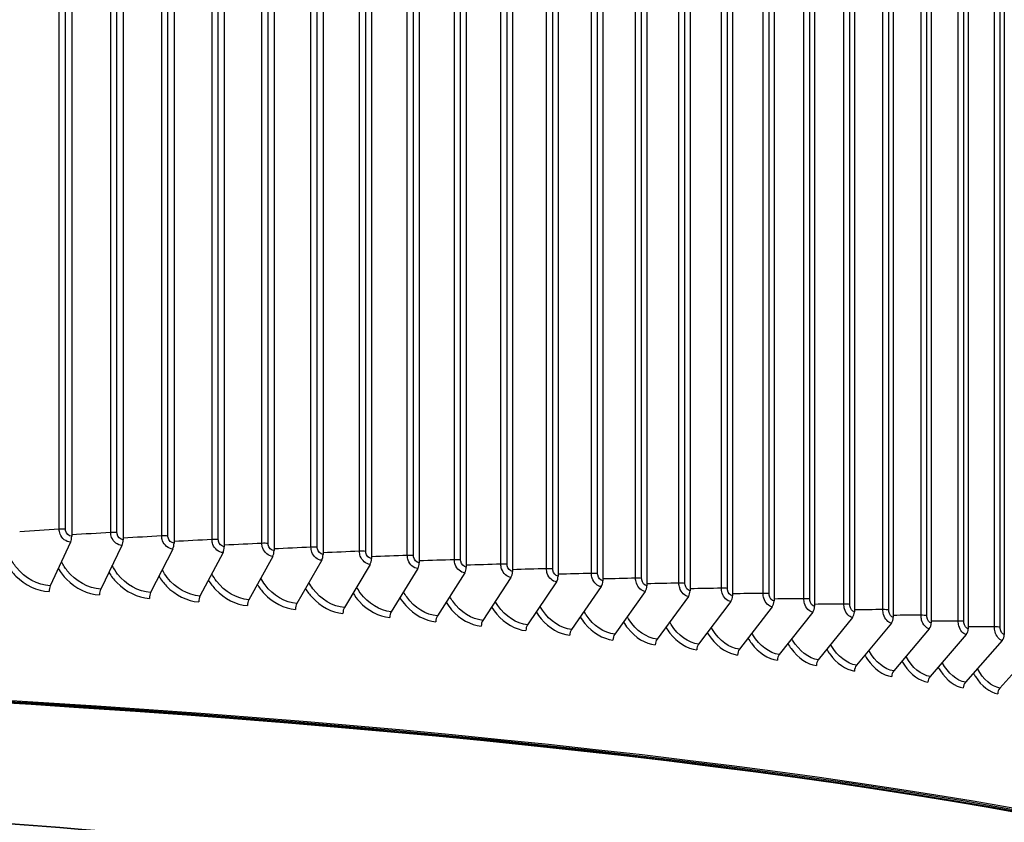
# Model space of a CAD drawing. Units: inches. Extents: x -19 to 86, y 1 to 83.
# Drawn here: x 12 to 18, y 68 to 73 of the extents above; entities that cross this region are included whole.
import ezdxf

# ---------------------------------------------------------------- set-up
doc = ezdxf.new("R2010")
doc.units = ezdxf.units.IN
doc.header["$LTSCALE"] = 4
doc.header["$MEASUREMENT"] = 0
doc.layers.add('Visible (ANSI)', color=7, linetype='Continuous')
doc.layers.add('Visible Narrow (ANSI)', color=7, linetype='Continuous')

msp = doc.modelspace()

# ---------------------------------------------------------------- linework, layer by layer
at = {"layer": 'Visible (ANSI)'}
for p, q in [((12.60682, 76.94502), (12.60682, 70.05537)), ((12.89256, 76.92644), (12.89256, 70.03679)), ((13.17517, 76.90705), (13.17517, 70.0174)), ((13.45452, 76.88687), (13.45452, 69.99722)), ((13.7305, 76.86589), (13.7305, 69.97624)), ((14.00295, 76.84414), (14.00295, 69.95449)), ((14.27177, 76.82161), (14.27177, 69.93197)), ((14.53682, 76.79833), (14.53682, 69.90868)), ((14.79797, 76.7743), (14.79797, 69.88465)), ((15.05512, 76.74953), (15.05512, 69.85988)), ((15.30813, 76.72404), (15.30813, 69.83439)), ((15.55689, 76.69783), (15.55689, 69.80818)), ((15.80128, 76.67092), (15.80128, 69.78127)), ((16.04118, 76.64332), (16.04118, 69.75367)), ((16.27649, 76.61505), (16.27649, 69.7254)), ((16.5071, 76.58611), (16.5071, 69.69646)), ((16.73289, 76.55652), (16.73289, 69.66688)), ((16.95377, 76.5263), (16.95377, 69.63665)), ((17.16962, 76.49546), (17.16962, 69.60581)), ((17.38035, 76.46401), (17.38035, 69.57436)), ((17.58586, 76.43197), (17.58586, 69.54232)), ((17.78605, 76.39936), (17.78605, 69.50971)), ((12.60046, 70.02293), (12.48748, 69.78083)), ((12.88591, 70.00437), (12.76787, 69.7626)), ((13.16824, 69.985), (13.0452, 69.74358)), ((13.44731, 69.96484), (13.31934, 69.72377)), ((13.72301, 69.94388), (13.59016, 69.70319)), ((13.9952, 69.92215), (13.85752, 69.68184)), ((14.26375, 69.89965), (14.12132, 69.65973)), ((14.52853, 69.87639), (14.38142, 69.63689)), ((14.78943, 69.85238), (14.63769, 69.6133)), ((15.04631, 69.82764), (14.89003, 69.589)), ((15.29907, 69.80217), (15.13832, 69.56398)), ((15.54758, 69.77598), (15.38243, 69.53826)), ((15.79173, 69.7491), (15.62225, 69.51185)), ((16.0314, 69.72153), (15.85768, 69.48477)), ((16.26647, 69.69329), (16.08859, 69.45702)), ((16.49685, 69.66438), (16.31489, 69.42863)), ((16.72242, 69.63482), (16.53647, 69.3996)), ((16.94307, 69.60463), (16.75322, 69.36994)), ((17.15871, 69.57382), (16.96504, 69.33967)), ((17.36923, 69.5424), (17.17183, 69.30881)), ((17.57454, 69.51039), (17.3735, 69.27737)), ((17.77453, 69.47781), (17.56995, 69.24536)), ((17.96911, 69.44466), (17.76109, 69.2128))]:
    msp.add_line(p, q, dxfattribs=at)
for centre, major_axis, ratio, start_param, end_param in [((12.58948, 70.05063), (-0.00253, -0.03992), 0.4297301, 0.8314588, 1.7169473), ((12.87444, 70.0321), (-0.00267, -0.03991), 0.4489495, 0.8330075, 1.718496), ((13.15629, 70.01277), (-0.00281, -0.0399), 0.4679589, 0.8346587, 1.7201472), ((13.43488, 69.99264), (-0.00296, -0.03989), 0.4867494, 0.8364174, 1.721906), ((13.71011, 69.97172), (-0.00311, -0.03988), 0.5053122, 0.838289, 1.7237775), ((13.98182, 69.95002), (-0.00326, -0.03987), 0.5236386, 0.8402794, 1.725768), ((14.24991, 69.92756), (-0.00342, -0.03985), 0.5417201, 0.8423951, 1.7278837), ((14.51424, 69.90434), (-0.00358, -0.03984), 0.5595482, 0.8446432, 1.7301317), ((14.77469, 69.88037), (-0.00375, -0.03982), 0.5771146, 0.8470314, 1.73252), ((15.03113, 69.85567), (-0.00392, -0.03981), 0.5944109, 0.8495683, 1.7350569), ((15.28346, 69.83025), (-0.0041, -0.03979), 0.6114293, 0.8522632, 1.7377517), ((12.49845, 69.75313), (-0.00253, -0.03992), 0.4297301, 3.9730514, 4.8585399), ((15.53154, 69.80411), (-0.00428, -0.03977), 0.6281616, 0.8551264, 1.7406149), ((15.77527, 69.77727), (-0.00447, -0.03975), 0.6446001, 0.8581692, 1.7436577), ((12.77934, 69.73487), (-0.00267, -0.03991), 0.4489495, 3.9746001, 4.8600887), ((13.05715, 69.71581), (-0.00281, -0.0399), 0.4679589, 3.9762514, 4.8617399), ((13.33177, 69.69597), (-0.00296, -0.03989), 0.4867494, 3.9780101, 4.8634986), ((16.01452, 69.74975), (-0.00467, -0.03973), 0.6607371, 0.861404, 1.7468925), ((16.24919, 69.72155), (-0.00488, -0.0397), 0.676565, 0.8648447, 1.7503332), ((13.60306, 69.67535), (-0.00311, -0.03988), 0.5053122, 3.9798817, 4.8653702), ((13.8709, 69.65396), (-0.00326, -0.03987), 0.5236386, 3.9818721, 4.8673606), ((16.47917, 69.6927), (-0.00509, -0.03968), 0.6920764, 0.8685064, 1.753995), ((16.70436, 69.66319), (-0.00531, -0.03965), 0.707264, 0.8724062, 1.7578947), ((14.13515, 69.63182), (-0.00342, -0.03985), 0.5417201, 3.9839878, 4.8694763), ((14.39571, 69.60893), (-0.00358, -0.03984), 0.5595482, 3.9862359, 4.8717244), ((14.65243, 69.58531), (-0.00375, -0.03982), 0.5771146, 3.9886241, 4.8741126), ((16.92463, 69.63305), (-0.00554, -0.03962), 0.7221209, 0.8765628, 1.7620513), ((14.90521, 69.56096), (-0.00392, -0.03981), 0.5944109, 3.991161, 4.8766495), ((15.15393, 69.5359), (-0.0041, -0.03979), 0.6114293, 3.9938559, 4.8793444), ((17.1399, 69.60229), (-0.00578, -0.03958), 0.7366399, 0.8809972, 1.7664857), ((17.35006, 69.57093), (-0.00603, -0.03954), 0.7508144, 0.8857327, 1.7712212), ((15.39847, 69.51013), (-0.00428, -0.03977), 0.6281616, 3.9967191, 4.8822076), ((15.63871, 69.48368), (-0.00447, -0.03975), 0.6446001, 3.9997618, 4.8852503), ((17.55501, 69.53898), (-0.0063, -0.0395), 0.7646376, 0.8907956, 1.7762842), ((17.75466, 69.50645), (-0.00657, -0.03946), 0.7781032, 0.8962154, 1.7817039), ((6.21807, 67.41674), (-14.4478, 0), 0.1314988, 2.5441368, 6.8806412), ((6.21807, 67.41674), (-14.4078, 0), 0.1314988, 2.5482294, 6.8765485), ((6.21807, 67.41674), (-14.375, 0), 0.1314988, 2.5516211, 6.8731568), ((6.21807, 67.41674), (-14.35, 0), 0.1314988, 2.5542283, 6.8705496), ((15.87455, 69.45655), (-0.00467, -0.03973), 0.6607371, 4.0029967, 4.8884852), ((16.10587, 69.42876), (-0.00488, -0.0397), 0.676565, 4.0064373, 4.8919258), ((16.33257, 69.40031), (-0.00509, -0.03968), 0.6920764, 4.0100991, 4.8955876), ((16.55453, 69.37123), (-0.00531, -0.03965), 0.707264, 4.0139989, 4.8994874), ((16.77166, 69.34152), (-0.00554, -0.03961), 0.7221209, 4.0181555, 4.903644), ((16.98385, 69.3112), (-0.00578, -0.03958), 0.7366399, 4.0225898, 4.9080783), ((17.191, 69.28029), (-0.00603, -0.03954), 0.7508144, 4.0273254, 4.9128139), ((17.39303, 69.24879), (-0.0063, -0.0395), 0.7646376, 4.0323883, 4.9178768), ((17.58982, 69.21673), (-0.00657, -0.03946), 0.7781032, 4.0378081, 4.9232966), ((17.7813, 69.18411), (-0.00686, -0.03941), 0.7912048, 4.0436178, 4.9291063), ((6.21807, 67.09727), (12, 0), 0.1314988, 0.3569119, 1.1246408)]:
    msp.add_ellipse(centre, major_axis=major_axis, ratio=ratio, start_param=start_param, end_param=end_param, dxfattribs=at)
at = {"layer": 'Visible Narrow (ANSI)'}
for p, q in [((12.53741, 70.09477), (12.53741, 76.91007)), ((12.57228, 70.09472), (12.57228, 76.91002)), ((12.82353, 70.07638), (12.82353, 76.89168)), ((12.85838, 70.07624), (12.85838, 76.89154)), ((13.10655, 70.05719), (13.10655, 76.87249)), ((13.14137, 70.05695), (13.14137, 76.87225)), ((13.38636, 70.0372), (13.38636, 76.8525)), ((13.42112, 70.03686), (13.42112, 76.85216)), ((13.6628, 70.01642), (13.6628, 76.83172)), ((13.69751, 70.01598), (13.69751, 76.83128)), ((13.93577, 69.99486), (13.93577, 76.81016)), ((13.9704, 69.99432), (13.9704, 76.80962)), ((14.20513, 69.97253), (14.20513, 76.78783)), ((14.23966, 69.97189), (14.23966, 76.78719)), ((14.47075, 69.94943), (14.47075, 76.76473)), ((14.50516, 69.94869), (14.50516, 76.76399)), ((14.73251, 69.92559), (14.73251, 76.74089)), ((14.7668, 69.92475), (14.7668, 76.74005)), ((14.99029, 69.901), (14.99029, 76.7163)), ((15.02443, 69.90007), (15.02443, 76.71537)), ((15.24396, 69.87569), (15.24396, 76.69099)), ((15.27794, 69.87466), (15.27794, 76.68996)), ((15.49342, 69.84967), (15.49342, 76.66497)), ((15.52722, 69.84854), (15.52722, 76.66384)), ((15.73853, 69.82294), (15.73853, 76.63824)), ((15.77214, 69.82171), (15.77214, 76.63701)), ((15.97919, 69.79552), (15.97919, 76.61081)), ((16.01259, 69.7942), (16.01259, 76.6095)), ((16.21528, 69.76742), (16.21528, 76.58272)), ((16.24846, 69.76601), (16.24846, 76.58131)), ((16.4467, 69.73865), (16.4467, 76.55395)), ((16.47964, 69.73715), (16.47964, 76.55245)), ((16.67333, 69.70924), (16.67333, 76.52454)), ((16.70601, 69.70764), (16.70601, 76.52294)), ((16.89508, 69.67919), (16.89508, 76.49449)), ((16.92749, 69.67749), (16.92749, 76.49279)), ((17.11182, 69.64851), (17.11182, 76.46381)), ((17.14395, 69.64673), (17.14395, 76.46203)), ((17.32348, 69.61722), (17.32348, 76.43252)), ((17.3553, 69.61535), (17.3553, 76.43065)), ((17.52993, 69.58534), (17.52993, 76.40064)), ((17.56144, 69.58338), (17.56144, 76.39868)), ((17.7311, 69.55288), (17.7311, 76.36818)), ((17.76228, 69.55083), (17.76228, 76.36613))]:
    msp.add_line(p, q, dxfattribs=at)
for centre, major_axis, start_param, end_param in [((6.21807, 67.01516), (11.98763, 0), 6.2339255, 9.4740378), ((6.21807, 66.908), (11.9475, 0), 6.262727, 9.4452363), ((6.21807, 67.09727), (11.98763, 0), 0.3536291, 1.1243545)]:
    msp.add_ellipse(centre, major_axis=major_axis, ratio=0.1314988, start_param=start_param, end_param=end_param, dxfattribs=at)
for points in [[(12.53741, 70.09477), (12.46383, 70.09031), (12.39072, 70.08578), (12.3181, 70.08118)], [(12.57228, 70.09472), (12.56139, 70.0954), (12.54822, 70.09542), (12.53741, 70.09477)], [(12.82353, 70.07638), (12.75085, 70.07223), (12.67861, 70.068), (12.60682, 70.06371)], [(12.85838, 70.07624), (12.84761, 70.07695), (12.83444, 70.07701), (12.82353, 70.07638)], [(13.10655, 70.05719), (13.0348, 70.05333), (12.96347, 70.0494), (12.89256, 70.04541)], [(13.14137, 70.05695), (13.13072, 70.0577), (13.11757, 70.05779), (13.10655, 70.05719)], [(13.38636, 70.0372), (13.31557, 70.03363), (13.24517, 70.02998), (13.17517, 70.02628)], [(13.42112, 70.03686), (13.4106, 70.03764), (13.39747, 70.03777), (13.38636, 70.0372)], [(13.6628, 70.01642), (13.59302, 70.01312), (13.52359, 70.00976), (13.45452, 70.00633)], [(13.69751, 70.01598), (13.68712, 70.01679), (13.67401, 70.01695), (13.6628, 70.01642)], [(13.93577, 69.99486), (13.86701, 69.99183), (13.79858, 69.98873), (13.7305, 69.98558)], [(13.9704, 69.99432), (13.96014, 69.99515), (13.94706, 69.99536), (13.93577, 69.99486)], [(14.20513, 69.97253), (14.13743, 69.96975), (14.07003, 69.96692), (14.00295, 69.96403)], [(14.23966, 69.97189), (14.22954, 69.97275), (14.2165, 69.97299), (14.20513, 69.97253)], [(14.47075, 69.94943), (14.40414, 69.94691), (14.33781, 69.94433), (14.27177, 69.94169)], [(14.50516, 69.94869), (14.49519, 69.94959), (14.48219, 69.94986), (14.47075, 69.94943)], [(14.73251, 69.92559), (14.66701, 69.92331), (14.60178, 69.92097), (14.53682, 69.91858)], [(14.7668, 69.92475), (14.75697, 69.92567), (14.74402, 69.92599), (14.73251, 69.92559)], [(14.99029, 69.901), (14.92594, 69.89896), (14.86183, 69.89686), (14.79797, 69.89471)], [(15.02443, 69.90007), (15.01476, 69.90102), (15.00186, 69.90137), (14.99029, 69.901)], [(15.24396, 69.87569), (15.18079, 69.87387), (15.11784, 69.872), (15.05512, 69.87008)], [(15.27794, 69.87466), (15.26843, 69.87564), (15.25559, 69.87603), (15.24396, 69.87569)], [(15.49342, 69.84967), (15.43145, 69.84807), (15.36968, 69.84641), (15.30813, 69.84471)], [(15.52722, 69.84854), (15.51786, 69.84954), (15.5051, 69.84997), (15.49342, 69.84967)], [(15.73853, 69.82294), (15.67779, 69.82155), (15.61724, 69.82011), (15.55689, 69.81862)], [(15.77214, 69.82171), (15.76295, 69.82274), (15.75026, 69.8232), (15.73853, 69.82294)], [(15.97919, 69.79552), (15.91971, 69.79433), (15.86041, 69.79309), (15.80128, 69.79181)], [(16.01259, 69.7942), (16.00358, 69.79525), (15.99096, 69.79575), (15.97919, 69.79552)], [(16.21528, 69.76742), (16.15709, 69.76642), (16.09906, 69.76539), (16.04118, 69.7643)], [(16.24846, 69.76601), (16.23962, 69.76709), (16.22709, 69.76762), (16.21528, 69.76742)], [(16.4467, 69.73865), (16.38982, 69.73785), (16.33309, 69.737), (16.27649, 69.73611)], [(16.47964, 69.73715), (16.47098, 69.73825), (16.45854, 69.73882), (16.4467, 69.73865)], [(16.67333, 69.70924), (16.61779, 69.70861), (16.56238, 69.70794), (16.5071, 69.70723)], [(16.70601, 69.70764), (16.69754, 69.70877), (16.68519, 69.70937), (16.67333, 69.70924)], [(16.89508, 69.67919), (16.8409, 69.67873), (16.78684, 69.67823), (16.73289, 69.67769)], [(16.92749, 69.67749), (16.9192, 69.67865), (16.90696, 69.67929), (16.89508, 69.67919)], [(17.11182, 69.64851), (17.05904, 69.64821), (17.00635, 69.64788), (16.95377, 69.64751)], [(17.14395, 69.64673), (17.13585, 69.6479), (17.12372, 69.64858), (17.11182, 69.64851)], [(17.32348, 69.61722), (17.2721, 69.61708), (17.22081, 69.61691), (17.16962, 69.61669)], [(17.3553, 69.61535), (17.3474, 69.61655), (17.33538, 69.61726), (17.32348, 69.61722)], [(17.52993, 69.58534), (17.47999, 69.58535), (17.43013, 69.58532), (17.38035, 69.58526)], [(17.56144, 69.58338), (17.55374, 69.5846), (17.54184, 69.58534), (17.52993, 69.58534)], [(17.7311, 69.55288), (17.68262, 69.55303), (17.6342, 69.55314), (17.58586, 69.55322)], [(17.76228, 69.55083), (17.75478, 69.55207), (17.743, 69.55285), (17.7311, 69.55288)], [(17.56995, 69.24536), (17.5221, 69.25333), (17.47404, 69.29419), (17.44083, 69.35542)], [(17.76109, 69.2128), (17.7151, 69.22082), (17.66888, 69.26096), (17.63661, 69.32111)]]:
    msp.add_open_spline(points, degree=3, dxfattribs=at)
for points, knots in [([(12.60046, 70.02293), (12.57583, 70.02448), (12.55189, 70.0431), (12.54234, 70.06817), (12.5391, 70.07667), (12.53741, 70.08577), (12.53741, 70.09477)], [1.5707963, 1.5707963, 1.5707963, 1.5707963, 2.7439596, 2.7439596, 2.7439596, 3.1415927, 3.1415927, 3.1415927, 3.1415927]), ([(12.60682, 70.05537), (12.59113, 70.05636), (12.57625, 70.07029), (12.57302, 70.08702), (12.57253, 70.08957), (12.57228, 70.09215), (12.57228, 70.09472)], [1.5707963, 1.5707963, 1.5707963, 1.5707963, 2.9343474, 2.9343474, 2.9343474, 3.1415927, 3.1415927, 3.1415927, 3.1415927]), ([(12.88591, 70.00437), (12.86154, 70.006), (12.83786, 70.02468), (12.8284, 70.04978), (12.82519, 70.05829), (12.82353, 70.06739), (12.82353, 70.07638)], [1.5707963, 1.5707963, 1.5707963, 1.5707963, 2.7439596, 2.7439596, 2.7439596, 3.1415927, 3.1415927, 3.1415927, 3.1415927]), ([(12.89256, 70.03679), (12.87703, 70.03783), (12.86231, 70.0518), (12.85911, 70.06854), (12.85862, 70.07109), (12.85838, 70.07367), (12.85838, 70.07624)], [1.5707963, 1.5707963, 1.5707963, 1.5707963, 2.9343474, 2.9343474, 2.9343474, 3.1415927, 3.1415927, 3.1415927, 3.1415927]), ([(13.16824, 69.985), (13.14415, 69.9867), (13.12072, 70.00545), (13.11137, 70.03058), (13.1082, 70.03909), (13.10655, 70.0482), (13.10655, 70.05719)], [1.5707963, 1.5707963, 1.5707963, 1.5707963, 2.7439596, 2.7439596, 2.7439596, 3.1415927, 3.1415927, 3.1415927, 3.1415927]), ([(13.17517, 70.0174), (13.15982, 70.01849), (13.14526, 70.03249), (13.14209, 70.04925), (13.14161, 70.0518), (13.14137, 70.05438), (13.14137, 70.05695)], [1.5707963, 1.5707963, 1.5707963, 1.5707963, 2.9343474, 2.9343474, 2.9343474, 3.1415927, 3.1415927, 3.1415927, 3.1415927]), ([(13.44731, 69.96484), (13.42351, 69.9666), (13.40036, 69.98542), (13.39112, 70.01057), (13.38798, 70.0191), (13.38636, 70.02821), (13.38636, 70.0372)], [1.5707963, 1.5707963, 1.5707963, 1.5707963, 2.7439596, 2.7439596, 2.7439596, 3.1415927, 3.1415927, 3.1415927, 3.1415927]), ([(13.45452, 69.99722), (13.43935, 69.99834), (13.42497, 70.01239), (13.42184, 70.02916), (13.42136, 70.03171), (13.42112, 70.03429), (13.42112, 70.03686)], [1.5707963, 1.5707963, 1.5707963, 1.5707963, 2.9343474, 2.9343474, 2.9343474, 3.1415927, 3.1415927, 3.1415927, 3.1415927]), ([(13.72301, 69.94388), (13.6995, 69.94571), (13.67664, 69.9646), (13.66751, 69.98978), (13.66441, 69.99831), (13.6628, 70.00743), (13.6628, 70.01642)], [1.5707963, 1.5707963, 1.5707963, 1.5707963, 2.7439596, 2.7439596, 2.7439596, 3.1415927, 3.1415927, 3.1415927, 3.1415927]), ([(13.7305, 69.97624), (13.71551, 69.97741), (13.7013, 69.9915), (13.69822, 70.00828), (13.69775, 70.01083), (13.69751, 70.01341), (13.69751, 70.01598)], [1.5707963, 1.5707963, 1.5707963, 1.5707963, 2.9343474, 2.9343474, 2.9343474, 3.1415927, 3.1415927, 3.1415927, 3.1415927]), ([(13.9952, 69.92215), (13.97199, 69.92405), (13.94942, 69.943), (13.94041, 69.9682), (13.93736, 69.97674), (13.93577, 69.98586), (13.93577, 69.99486)], [1.5707963, 1.5707963, 1.5707963, 1.5707963, 2.7439596, 2.7439596, 2.7439596, 3.1415927, 3.1415927, 3.1415927, 3.1415927]), ([(14.00295, 69.95449), (13.98817, 69.9557), (13.97414, 69.96983), (13.97109, 69.98661), (13.97063, 69.98916), (13.9704, 69.99175), (13.9704, 69.99432)], [1.5707963, 1.5707963, 1.5707963, 1.5707963, 2.9343474, 2.9343474, 2.9343474, 3.1415927, 3.1415927, 3.1415927, 3.1415927]), ([(12.48748, 69.78083), (12.41747, 69.78526), (12.34768, 69.82296), (12.29989, 69.88232), (12.28665, 69.89877), (12.27513, 69.91682), (12.26553, 69.93593)], [1.5707963, 1.5707963, 1.5707963, 1.5707963, 2.3964471, 2.3964471, 2.3964471, 2.6252436, 2.6252436, 2.6252436, 2.6252436]), ([(14.26375, 69.89965), (14.24086, 69.90161), (14.2186, 69.92063), (14.20971, 69.94585), (14.2067, 69.9544), (14.20513, 69.96353), (14.20513, 69.97253)], [1.5707963, 1.5707963, 1.5707963, 1.5707963, 2.7439596, 2.7439596, 2.7439596, 3.1415927, 3.1415927, 3.1415927, 3.1415927]), ([(14.27177, 69.93197), (14.25719, 69.93322), (14.24335, 69.94739), (14.24034, 69.96418), (14.23989, 69.96673), (14.23966, 69.96932), (14.23966, 69.97189)], [1.5707963, 1.5707963, 1.5707963, 1.5707963, 2.9343474, 2.9343474, 2.9343474, 3.1415927, 3.1415927, 3.1415927, 3.1415927]), ([(14.52853, 69.87639), (14.50597, 69.87842), (14.48403, 69.89749), (14.47526, 69.92275), (14.4723, 69.9313), (14.47075, 69.94044), (14.47075, 69.94943)], [1.5707963, 1.5707963, 1.5707963, 1.5707963, 2.7439596, 2.7439596, 2.7439596, 3.1415927, 3.1415927, 3.1415927, 3.1415927]), ([(14.53682, 69.90868), (14.52244, 69.90997), (14.50881, 69.92419), (14.50584, 69.94098), (14.50539, 69.94354), (14.50516, 69.94613), (14.50516, 69.94869)], [1.5707963, 1.5707963, 1.5707963, 1.5707963, 2.9343474, 2.9343474, 2.9343474, 3.1415927, 3.1415927, 3.1415927, 3.1415927]), ([(12.24816, 69.8968), (12.26188, 69.87414), (12.27812, 69.85323), (12.29651, 69.83484), (12.34748, 69.78387), (12.4143, 69.75262), (12.48111, 69.74839)], [0.60382633, 0.60382633, 0.60382633, 0.60382633, 0.86015555, 0.86015555, 0.86015555, 1.57079633, 1.57079633, 1.57079633, 1.57079633]), ([(12.76787, 69.7626), (12.69861, 69.76723), (12.62954, 69.80512), (12.58224, 69.86462), (12.56997, 69.88007), (12.55919, 69.89691), (12.55006, 69.91471)], [1.5707963, 1.5707963, 1.5707963, 1.5707963, 2.3964471, 2.3964471, 2.3964471, 2.6107811, 2.6107811, 2.6107811, 2.6107811]), ([(13.0452, 69.74358), (12.97672, 69.7484), (12.90841, 69.78649), (12.86162, 69.84612), (12.85026, 69.8606), (12.8402, 69.8763), (12.83156, 69.89285)], [1.5707963, 1.5707963, 1.5707963, 1.5707963, 2.3964471, 2.3964471, 2.3964471, 2.5969161, 2.5969161, 2.5969161, 2.5969161]), ([(14.78943, 69.85238), (14.76721, 69.85447), (14.74559, 69.87361), (14.73696, 69.89889), (14.73403, 69.90746), (14.73251, 69.91659), (14.73251, 69.92559)], [1.5707963, 1.5707963, 1.5707963, 1.5707963, 2.7439596, 2.7439596, 2.7439596, 3.1415927, 3.1415927, 3.1415927, 3.1415927]), ([(14.79797, 69.88465), (14.78382, 69.88598), (14.77038, 69.90023), (14.76746, 69.91704), (14.76702, 69.9196), (14.7668, 69.92218), (14.7668, 69.92475)], [1.5707963, 1.5707963, 1.5707963, 1.5707963, 2.9343474, 2.9343474, 2.9343474, 3.1415927, 3.1415927, 3.1415927, 3.1415927]), ([(15.04631, 69.82764), (15.02444, 69.82979), (15.00316, 69.84899), (14.99467, 69.87429), (14.99179, 69.88287), (14.99029, 69.89201), (14.99029, 69.901)], [1.5707963, 1.5707963, 1.5707963, 1.5707963, 2.7439596, 2.7439596, 2.7439596, 3.1415927, 3.1415927, 3.1415927, 3.1415927]), ([(15.05512, 69.85988), (15.04118, 69.86125), (15.02796, 69.87554), (15.02509, 69.89236), (15.02465, 69.89491), (15.02443, 69.8975), (15.02443, 69.90007)], [1.5707963, 1.5707963, 1.5707963, 1.5707963, 2.9343474, 2.9343474, 2.9343474, 3.1415927, 3.1415927, 3.1415927, 3.1415927]), ([(12.53231, 69.87658), (12.54555, 69.85491), (12.56106, 69.83487), (12.57855, 69.81715), (12.629, 69.76603), (12.69512, 69.73459), (12.76122, 69.73018)], [0.61390904, 0.61390904, 0.61390904, 0.61390904, 0.86015555, 0.86015555, 0.86015555, 1.57079633, 1.57079633, 1.57079633, 1.57079633]), ([(12.81344, 69.85565), (12.82619, 69.83493), (12.841, 69.81573), (12.85761, 69.79867), (12.90752, 69.7474), (12.97291, 69.71578), (13.03827, 69.71117)], [0.62365964, 0.62365964, 0.62365964, 0.62365964, 0.86015555, 0.86015555, 0.86015555, 1.57079633, 1.57079633, 1.57079633, 1.57079633]), ([(13.09142, 69.83402), (13.10368, 69.8142), (13.11781, 69.79581), (13.13357, 69.77939), (13.18291, 69.72798), (13.24754, 69.69617), (13.31213, 69.69139)], [0.63310998, 0.63310998, 0.63310998, 0.63310998, 0.86015555, 0.86015555, 0.86015555, 1.57079633, 1.57079633, 1.57079633, 1.57079633]), ([(13.31934, 69.72377), (13.25167, 69.72878), (13.18415, 69.76707), (13.13789, 69.82684), (13.12741, 69.84038), (13.11804, 69.85498), (13.10989, 69.87035)], [1.5707963, 1.5707963, 1.5707963, 1.5707963, 2.3964471, 2.3964471, 2.3964471, 2.5835822, 2.5835822, 2.5835822, 2.5835822]), ([(13.59016, 69.70319), (13.52333, 69.70839), (13.45662, 69.74687), (13.41093, 69.80677), (13.40128, 69.81941), (13.39259, 69.83296), (13.38494, 69.8472)], [1.57079633, 1.57079633, 1.57079633, 1.57079633, 2.39644714, 2.39644714, 2.39644714, 2.57072211, 2.57072211, 2.57072211, 2.57072211]), ([(15.29907, 69.80217), (15.27756, 69.80438), (15.25663, 69.82364), (15.24827, 69.84897), (15.24544, 69.85755), (15.24396, 69.8667), (15.24396, 69.87569)], [1.5707963, 1.5707963, 1.5707963, 1.5707963, 2.7439596, 2.7439596, 2.7439596, 3.1415927, 3.1415927, 3.1415927, 3.1415927]), ([(15.30813, 69.83439), (15.29442, 69.8358), (15.28141, 69.85012), (15.27859, 69.86695), (15.27816, 69.86951), (15.27794, 69.8721), (15.27794, 69.87466)], [1.5707963, 1.5707963, 1.5707963, 1.5707963, 2.9343474, 2.9343474, 2.9343474, 3.1415927, 3.1415927, 3.1415927, 3.1415927]), ([(15.54758, 69.77598), (15.52644, 69.77826), (15.50586, 69.79758), (15.49765, 69.82293), (15.49486, 69.83152), (15.49342, 69.84067), (15.49342, 69.84967)], [1.5707963, 1.5707963, 1.5707963, 1.5707963, 2.7439596, 2.7439596, 2.7439596, 3.1415927, 3.1415927, 3.1415927, 3.1415927]), ([(15.55689, 69.80818), (15.54342, 69.80963), (15.53063, 69.82399), (15.52785, 69.84082), (15.52743, 69.84338), (15.52722, 69.84597), (15.52722, 69.84854)], [1.5707963, 1.5707963, 1.5707963, 1.5707963, 2.9343474, 2.9343474, 2.9343474, 3.1415927, 3.1415927, 3.1415927, 3.1415927]), ([(13.36613, 69.81168), (13.37789, 69.79274), (13.39135, 69.77513), (13.40629, 69.75933), (13.45504, 69.70779), (13.51889, 69.67579), (13.58267, 69.67082)], [0.6422884, 0.6422884, 0.6422884, 0.6422884, 0.86015555, 0.86015555, 0.86015555, 1.57079633, 1.57079633, 1.57079633, 1.57079633]), ([(13.63743, 69.78864), (13.6487, 69.77055), (13.6615, 69.7537), (13.67565, 69.7385), (13.72378, 69.68682), (13.78682, 69.65465), (13.84977, 69.6495)], [0.6512203, 0.6512203, 0.6512203, 0.6512203, 0.86015555, 0.86015555, 0.86015555, 1.57079633, 1.57079633, 1.57079633, 1.57079633]), ([(13.85752, 69.68184), (13.79156, 69.68723), (13.72571, 69.7259), (13.68059, 69.78592), (13.67175, 69.79769), (13.66372, 69.81024), (13.65657, 69.82339)], [1.57079633, 1.57079633, 1.57079633, 1.57079633, 2.39644714, 2.39644714, 2.39644714, 2.55828592, 2.55828592, 2.55828592, 2.55828592]), ([(14.12132, 69.65973), (14.05626, 69.66532), (13.99129, 69.70417), (13.94677, 69.76432), (13.9387, 69.77523), (13.93131, 69.78682), (13.92466, 69.79892)], [1.57079633, 1.57079633, 1.57079633, 1.57079633, 2.39644714, 2.39644714, 2.39644714, 2.54622985, 2.54622985, 2.54622985, 2.54622985]), ([(14.38142, 69.63689), (14.31729, 69.64265), (14.25324, 69.68168), (14.20933, 69.74197), (14.20199, 69.75205), (14.19523, 69.76269), (14.18908, 69.77379)], [1.57079633, 1.57079633, 1.57079633, 1.57079633, 2.39644714, 2.39644714, 2.39644714, 2.53451515, 2.53451515, 2.53451515, 2.53451515]), ([(15.79173, 69.7491), (15.77097, 69.75144), (15.75076, 69.77082), (15.74269, 69.79619), (15.73995, 69.80479), (15.73853, 69.81394), (15.73853, 69.82294)], [1.5707963, 1.5707963, 1.5707963, 1.5707963, 2.7439596, 2.7439596, 2.7439596, 3.1415927, 3.1415927, 3.1415927, 3.1415927]), ([(15.80128, 69.78127), (15.78805, 69.78276), (15.77549, 69.79716), (15.77276, 69.814), (15.77235, 69.81656), (15.77214, 69.81915), (15.77214, 69.82171)], [1.5707963, 1.5707963, 1.5707963, 1.5707963, 2.9343474, 2.9343474, 2.9343474, 3.1415927, 3.1415927, 3.1415927, 3.1415927]), ([(16.0314, 69.72153), (16.01102, 69.72393), (15.99119, 69.74336), (15.98327, 69.76876), (15.98059, 69.77736), (15.97919, 69.78652), (15.97919, 69.79552)], [1.5707963, 1.5707963, 1.5707963, 1.5707963, 2.7439596, 2.7439596, 2.7439596, 3.1415927, 3.1415927, 3.1415927, 3.1415927]), ([(16.04118, 69.75367), (16.0282, 69.7552), (16.01588, 69.76963), (16.0132, 69.78648), (16.01279, 69.78904), (16.01259, 69.79163), (16.01259, 69.7942)], [1.5707963, 1.5707963, 1.5707963, 1.5707963, 2.9343474, 2.9343474, 2.9343474, 3.1415927, 3.1415927, 3.1415927, 3.1415927]), ([(13.90521, 69.7649), (13.91599, 69.74763), (13.92815, 69.73151), (13.94153, 69.71691), (13.98902, 69.6651), (14.0512, 69.63274), (14.11329, 69.62742)], [0.65992856, 0.65992856, 0.65992856, 0.65992856, 0.86015555, 0.86015555, 0.86015555, 1.57079633, 1.57079633, 1.57079633, 1.57079633]), ([(14.16933, 69.74046), (14.17962, 69.724), (14.19115, 69.70859), (14.20379, 69.69457), (14.25062, 69.64262), (14.31193, 69.61009), (14.37313, 69.60459)], [0.66843393, 0.66843393, 0.66843393, 0.66843393, 0.86015555, 0.86015555, 0.86015555, 1.57079633, 1.57079633, 1.57079633, 1.57079633]), ([(14.63769, 69.6133), (14.57453, 69.61925), (14.51142, 69.65846), (14.46816, 69.71887), (14.46152, 69.72813), (14.45536, 69.73788), (14.44971, 69.74801)], [1.57079633, 1.57079633, 1.57079633, 1.57079633, 2.39644714, 2.39644714, 2.39644714, 2.52310731, 2.52310731, 2.52310731, 2.52310731]), ([(14.89003, 69.589), (14.82787, 69.59512), (14.76573, 69.63451), (14.72312, 69.69504), (14.71716, 69.70351), (14.71159, 69.71237), (14.70644, 69.72157)], [1.57079633, 1.57079633, 1.57079633, 1.57079633, 2.39644714, 2.39644714, 2.39644714, 2.51197534, 2.51197534, 2.51197534, 2.51197534]), ([(16.26647, 69.69329), (16.2465, 69.69574), (16.22705, 69.71523), (16.21928, 69.74065), (16.21665, 69.74926), (16.21528, 69.75842), (16.21528, 69.76742)], [1.5707963, 1.5707963, 1.5707963, 1.5707963, 2.7439596, 2.7439596, 2.7439596, 3.1415927, 3.1415927, 3.1415927, 3.1415927]), ([(16.27649, 69.7254), (16.26377, 69.72696), (16.25168, 69.74143), (16.24906, 69.75828), (16.24866, 69.76084), (16.24846, 69.76344), (16.24846, 69.76601)], [1.5707963, 1.5707963, 1.5707963, 1.5707963, 2.9343474, 2.9343474, 2.9343474, 3.1415927, 3.1415927, 3.1415927, 3.1415927]), ([(16.49685, 69.66438), (16.47728, 69.66689), (16.45823, 69.68643), (16.45062, 69.71187), (16.44804, 69.72049), (16.4467, 69.72966), (16.4467, 69.73865)], [1.5707963, 1.5707963, 1.5707963, 1.5707963, 2.7439596, 2.7439596, 2.7439596, 3.1415927, 3.1415927, 3.1415927, 3.1415927]), ([(16.5071, 69.69646), (16.49463, 69.69806), (16.4828, 69.71256), (16.48022, 69.72942), (16.47983, 69.73199), (16.47964, 69.73458), (16.47964, 69.73715)], [1.5707963, 1.5707963, 1.5707963, 1.5707963, 2.9343474, 2.9343474, 2.9343474, 3.1415927, 3.1415927, 3.1415927, 3.1415927]), ([(14.42969, 69.71534), (14.43949, 69.69965), (14.4504, 69.68494), (14.46231, 69.67149), (14.50846, 69.61941), (14.56886, 69.58671), (14.62915, 69.58103)], [0.67675529, 0.67675529, 0.67675529, 0.67675529, 0.86015555, 0.86015555, 0.86015555, 1.57079633, 1.57079633, 1.57079633, 1.57079633]), ([(14.68614, 69.68953), (14.69546, 69.67459), (14.70577, 69.66056), (14.71698, 69.64768), (14.76242, 69.59547), (14.8219, 69.5626), (14.88123, 69.55675)], [0.68490997, 0.68490997, 0.68490997, 0.68490997, 0.86015555, 0.86015555, 0.86015555, 1.57079633, 1.57079633, 1.57079633, 1.57079633]), ([(14.93859, 69.66304), (14.94742, 69.64884), (14.95715, 69.63547), (14.96767, 69.62315), (15.01239, 69.57081), (15.0709, 69.53777), (15.12926, 69.53176)], [0.69291391, 0.69291391, 0.69291391, 0.69291391, 0.86015555, 0.86015555, 0.86015555, 1.57079633, 1.57079633, 1.57079633, 1.57079633]), ([(15.13832, 69.56398), (15.07717, 69.57028), (15.01603, 69.60985), (14.97411, 69.67049), (14.9688, 69.67818), (14.9638, 69.68619), (14.95914, 69.69447)], [1.57079633, 1.57079633, 1.57079633, 1.57079633, 2.39644714, 2.39644714, 2.39644714, 2.50109123, 2.50109123, 2.50109123, 2.50109123]), ([(15.38243, 69.53826), (15.32233, 69.54473), (15.26223, 69.58447), (15.221, 69.64524), (15.21631, 69.65215), (15.21187, 69.65933), (15.20769, 69.66673)], [1.57079633, 1.57079633, 1.57079633, 1.57079633, 2.39644714, 2.39644714, 2.39644714, 2.49042952, 2.49042952, 2.49042952, 2.49042952]), ([(16.72242, 69.63482), (16.70327, 69.63739), (16.68462, 69.65698), (16.67717, 69.68245), (16.67465, 69.69107), (16.67333, 69.70024), (16.67333, 69.70924)], [1.5707963, 1.5707963, 1.5707963, 1.5707963, 2.7439596, 2.7439596, 2.7439596, 3.1415927, 3.1415927, 3.1415927, 3.1415927]), ([(16.73289, 69.66688), (16.72069, 69.66851), (16.70911, 69.68304), (16.70659, 69.69991), (16.70621, 69.70248), (16.70601, 69.70507), (16.70601, 69.70764)], [1.5707963, 1.5707963, 1.5707963, 1.5707963, 2.9343474, 2.9343474, 2.9343474, 3.1415927, 3.1415927, 3.1415927, 3.1415927]), ([(16.94307, 69.60463), (16.92435, 69.60725), (16.90611, 69.6269), (16.89883, 69.65238), (16.89636, 69.66102), (16.89508, 69.67019), (16.89508, 69.67919)], [1.5707963, 1.5707963, 1.5707963, 1.5707963, 2.7439596, 2.7439596, 2.7439596, 3.1415927, 3.1415927, 3.1415927, 3.1415927]), ([(16.95377, 69.63665), (16.94184, 69.63832), (16.93051, 69.65289), (16.92805, 69.66977), (16.92767, 69.67233), (16.92749, 69.67493), (16.92749, 69.67749)], [1.5707963, 1.5707963, 1.5707963, 1.5707963, 2.9343474, 2.9343474, 2.9343474, 3.1415927, 3.1415927, 3.1415927, 3.1415927]), ([(15.18691, 69.63588), (15.19526, 69.6224), (15.20441, 69.60968), (15.21427, 69.59792), (15.25824, 69.54545), (15.31577, 69.51224), (15.37312, 69.50607)], [0.70078191, 0.70078191, 0.70078191, 0.70078191, 0.86015555, 0.86015555, 0.86015555, 1.57079633, 1.57079633, 1.57079633, 1.57079633]), ([(15.43098, 69.60807), (15.43886, 69.59529), (15.44744, 69.58321), (15.45666, 69.57198), (15.49987, 69.51939), (15.55638, 69.48603), (15.6127, 69.47969)], [0.7085277, 0.7085277, 0.7085277, 0.7085277, 0.86015555, 0.86015555, 0.86015555, 1.57079633, 1.57079633, 1.57079633, 1.57079633]), ([(15.62225, 69.51185), (15.56324, 69.5185), (15.50419, 69.5584), (15.46368, 69.61929), (15.45959, 69.62544), (15.45568, 69.63181), (15.45198, 69.63835)], [1.57079633, 1.57079633, 1.57079633, 1.57079633, 2.39644714, 2.39644714, 2.39644714, 2.47996686, 2.47996686, 2.47996686, 2.47996686]), ([(15.85768, 69.48477), (15.79977, 69.49158), (15.7418, 69.53165), (15.70204, 69.59265), (15.69851, 69.59806), (15.69513, 69.60363), (15.6919, 69.60934)], [1.57079633, 1.57079633, 1.57079633, 1.57079633, 2.39644714, 2.39644714, 2.39644714, 2.46968177, 2.46968177, 2.46968177, 2.46968177]), ([(17.15871, 69.57382), (17.14042, 69.57649), (17.12261, 69.59619), (17.11549, 69.6217), (17.11308, 69.63034), (17.11182, 69.63951), (17.11182, 69.64851)], [1.5707963, 1.5707963, 1.5707963, 1.5707963, 2.7439596, 2.7439596, 2.7439596, 3.1415927, 3.1415927, 3.1415927, 3.1415927]), ([(17.16962, 69.60581), (17.15797, 69.60751), (17.1469, 69.62211), (17.1445, 69.639), (17.14413, 69.64156), (17.14395, 69.64416), (17.14395, 69.64673)], [1.5707963, 1.5707963, 1.5707963, 1.5707963, 2.9343474, 2.9343474, 2.9343474, 3.1415927, 3.1415927, 3.1415927, 3.1415927]), ([(17.36923, 69.5424), (17.35139, 69.54512), (17.334, 69.56488), (17.32705, 69.5904), (17.3247, 69.59905), (17.32348, 69.60823), (17.32348, 69.61722)], [1.5707963, 1.5707963, 1.5707963, 1.5707963, 2.7439596, 2.7439596, 2.7439596, 3.1415927, 3.1415927, 3.1415927, 3.1415927]), ([(17.38035, 69.57436), (17.36898, 69.5761), (17.35818, 69.59073), (17.35584, 69.60762), (17.35548, 69.61019), (17.3553, 69.61278), (17.3553, 69.61535)], [1.5707963, 1.5707963, 1.5707963, 1.5707963, 2.9343474, 2.9343474, 2.9343474, 3.1415927, 3.1415927, 3.1415927, 3.1415927]), ([(15.67069, 69.57959), (15.6781, 69.56751), (15.68614, 69.55605), (15.69473, 69.54537), (15.73715, 69.49265), (15.79262, 69.45913), (15.84789, 69.45263)], [0.71616417, 0.71616417, 0.71616417, 0.71616417, 0.86015555, 0.86015555, 0.86015555, 1.57079633, 1.57079633, 1.57079633, 1.57079633]), ([(16.08859, 69.45702), (16.03182, 69.464), (15.97497, 69.50423), (15.93596, 69.56534), (15.93297, 69.57001), (15.9301, 69.5748), (15.92733, 69.57969)], [1.57079633, 1.57079633, 1.57079633, 1.57079633, 2.39644714, 2.39644714, 2.39644714, 2.45955428, 2.45955428, 2.45955428, 2.45955428]), ([(17.57454, 69.51039), (17.55714, 69.51317), (17.54019, 69.53297), (17.53342, 69.55851), (17.53113, 69.56717), (17.52993, 69.57635), (17.52993, 69.58534)], [1.5707963, 1.5707963, 1.5707963, 1.5707963, 2.7439596, 2.7439596, 2.7439596, 3.1415927, 3.1415927, 3.1415927, 3.1415927]), ([(17.58586, 69.54232), (17.57478, 69.54409), (17.56425, 69.55875), (17.56196, 69.57565), (17.56162, 69.57822), (17.56144, 69.58081), (17.56144, 69.58338)], [1.5707963, 1.5707963, 1.5707963, 1.5707963, 2.9343474, 2.9343474, 2.9343474, 3.1415927, 3.1415927, 3.1415927, 3.1415927]), ([(17.77453, 69.47781), (17.75759, 69.48063), (17.74109, 69.50048), (17.7345, 69.52604), (17.73226, 69.5347), (17.7311, 69.54389), (17.7311, 69.55288)], [1.5707963, 1.5707963, 1.5707963, 1.5707963, 2.7439596, 2.7439596, 2.7439596, 3.1415927, 3.1415927, 3.1415927, 3.1415927]), ([(15.90593, 69.55048), (15.91288, 69.53907), (15.92038, 69.52823), (15.92837, 69.51808), (15.96998, 69.46525), (16.02438, 69.43157), (16.07857, 69.42491)], [0.72370343, 0.72370343, 0.72370343, 0.72370343, 0.86015555, 0.86015555, 0.86015555, 1.57079633, 1.57079633, 1.57079633, 1.57079633]), ([(16.13659, 69.52073), (16.14309, 69.50998), (16.15006, 69.49975), (16.15746, 69.49014), (16.19825, 69.43719), (16.25156, 69.40335), (16.30464, 69.39655)], [0.73115696, 0.73115696, 0.73115696, 0.73115696, 0.86015555, 0.86015555, 0.86015555, 1.57079633, 1.57079633, 1.57079633, 1.57079633]), ([(16.31489, 69.42863), (16.25927, 69.43576), (16.20356, 69.47616), (16.16533, 69.53738), (16.16287, 69.54132), (16.16048, 69.54534), (16.15817, 69.54943)], [1.57079633, 1.57079633, 1.57079633, 1.57079633, 2.39644714, 2.39644714, 2.39644714, 2.4495658, 2.4495658, 2.4495658, 2.4495658]), ([(16.53647, 69.3996), (16.48204, 69.40688), (16.42749, 69.44744), (16.39005, 69.50877), (16.38809, 69.51198), (16.38617, 69.51524), (16.38431, 69.51856)], [1.57079633, 1.57079633, 1.57079633, 1.57079633, 2.39644714, 2.39644714, 2.39644714, 2.4396988, 2.4396988, 2.4396988, 2.4396988]), ([(17.78605, 69.50971), (17.77526, 69.5115), (17.76501, 69.52619), (17.76279, 69.5431), (17.76245, 69.54567), (17.76228, 69.54826), (17.76228, 69.55083)], [1.5707963, 1.5707963, 1.5707963, 1.5707963, 2.9343474, 2.9343474, 2.9343474, 3.1415927, 3.1415927, 3.1415927, 3.1415927]), ([(16.36256, 69.49036), (16.36861, 69.48026), (16.37507, 69.47063), (16.38191, 69.46155), (16.42185, 69.40848), (16.47404, 69.3745), (16.52599, 69.36754)], [0.73853566, 0.73853566, 0.73853566, 0.73853566, 0.86015555, 0.86015555, 0.86015555, 1.57079633, 1.57079633, 1.57079633, 1.57079633]), ([(16.58375, 69.45937), (16.58935, 69.44992), (16.59531, 69.44088), (16.6016, 69.43233), (16.64067, 69.37915), (16.69173, 69.34502), (16.74252, 69.33792)], [0.74584997, 0.74584997, 0.74584997, 0.74584997, 0.86015555, 0.86015555, 0.86015555, 1.57079633, 1.57079633, 1.57079633, 1.57079633]), ([(16.75322, 69.36994), (16.7, 69.37738), (16.64664, 69.41809), (16.61001, 69.47952), (16.60852, 69.48201), (16.60707, 69.48454), (16.60564, 69.48709)], [1.57079633, 1.57079633, 1.57079633, 1.57079633, 2.39644714, 2.39644714, 2.39644714, 2.42993675, 2.42993675, 2.42993675, 2.42993675]), ([(16.96504, 69.33967), (16.91305, 69.34726), (16.86092, 69.38812), (16.82511, 69.44966), (16.82408, 69.45143), (16.82306, 69.45322), (16.82205, 69.45503)], [1.57079633, 1.57079633, 1.57079633, 1.57079633, 2.39644714, 2.39644714, 2.39644714, 2.42026388, 2.42026388, 2.42026388, 2.42026388]), ([(16.80003, 69.42778), (16.80521, 69.41897), (16.81068, 69.41052), (16.81643, 69.40249), (16.85462, 69.3492), (16.90451, 69.31493), (16.95413, 69.30768)], [0.75310995, 0.75310995, 0.75310995, 0.75310995, 0.86015555, 0.86015555, 0.86015555, 1.57079633, 1.57079633, 1.57079633, 1.57079633]), ([(17.01132, 69.39561), (17.01607, 69.38742), (17.02107, 69.37955), (17.02631, 69.37205), (17.0636, 69.31865), (17.1123, 69.28424), (17.16071, 69.27685)], [0.7603253, 0.7603253, 0.7603253, 0.7603253, 0.86015555, 0.86015555, 0.86015555, 1.57079633, 1.57079633, 1.57079633, 1.57079633]), ([(17.17183, 69.30881), (17.12111, 69.31655), (17.07021, 69.35756), (17.03525, 69.41919), (17.03465, 69.42025), (17.03405, 69.42132), (17.03346, 69.42239)], [1.57079633, 1.57079633, 1.57079633, 1.57079633, 2.39644714, 2.39644714, 2.39644714, 2.41066507, 2.41066507, 2.41066507, 2.41066507]), ([(17.3735, 69.27737), (17.32406, 69.28525), (17.27443, 69.3264), (17.24033, 69.38813), (17.24013, 69.38848), (17.23994, 69.38883), (17.23975, 69.38918)], [1.57079633, 1.57079633, 1.57079633, 1.57079633, 2.39644714, 2.39644714, 2.39644714, 2.40112573, 2.40112573, 2.40112573, 2.40112573]), ([(17.21751, 69.36285), (17.22184, 69.35528), (17.22639, 69.34799), (17.23113, 69.34102), (17.2675, 69.28751), (17.31499, 69.25296), (17.36217, 69.24544)], [0.76750551, 0.76750551, 0.76750551, 0.76750551, 0.86015555, 0.86015555, 0.86015555, 1.57079633, 1.57079633, 1.57079633, 1.57079633]), ([(17.41851, 69.32953), (17.42243, 69.32257), (17.42653, 69.31586), (17.4308, 69.30941), (17.46623, 69.2558), (17.51249, 69.22112), (17.55843, 69.21347)], [0.77465986, 0.77465986, 0.77465986, 0.77465986, 0.86015555, 0.86015555, 0.86015555, 1.57079633, 1.57079633, 1.57079633, 1.57079633]), ([(17.61422, 69.29566), (17.61775, 69.28931), (17.62142, 69.28316), (17.62522, 69.27724), (17.65971, 69.22354), (17.70471, 69.18872), (17.74937, 69.18094)], [0.78179747, 0.78179747, 0.78179747, 0.78179747, 0.86015555, 0.86015555, 0.86015555, 1.57079633, 1.57079633, 1.57079633, 1.57079633])]:
    msp.add_open_spline(points, degree=3, knots=knots, dxfattribs=at)

doc.saveas('drawing.dxf')
